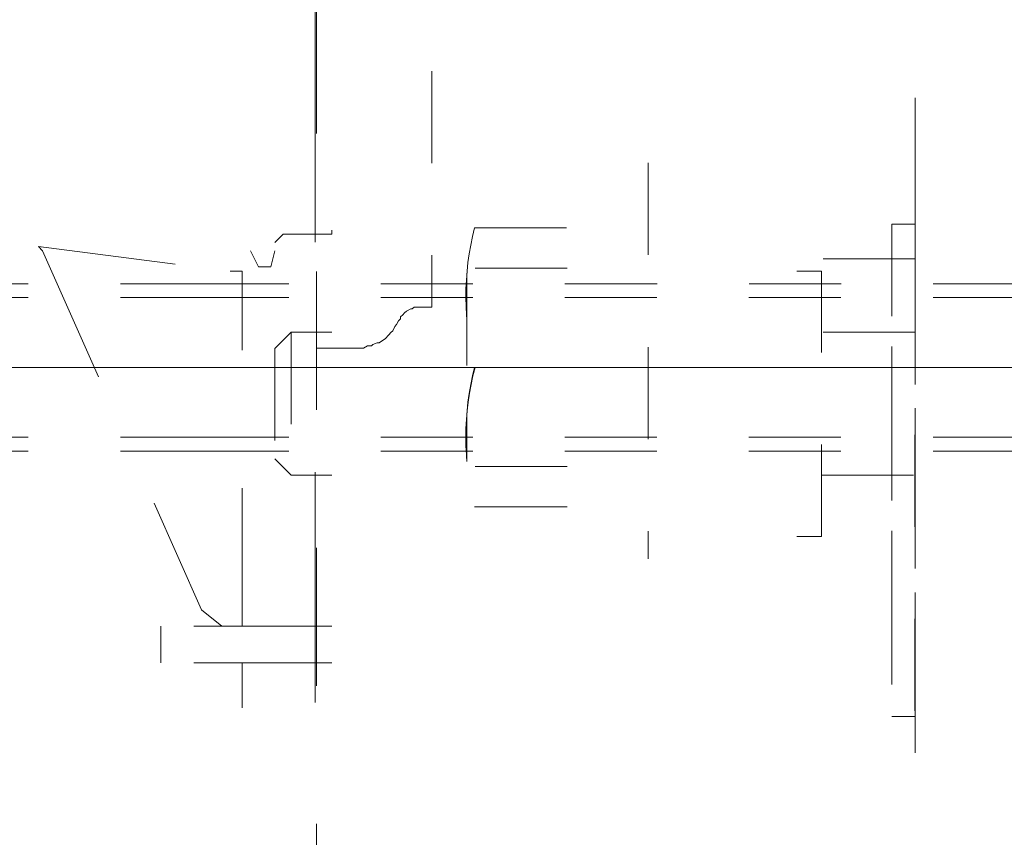
# Model space of a CAD drawing. Units: millimetres. Extents: x 0 to 250, y -250 to 0.
# Drawn here: x 49 to 56, y -188 to -182 of the extents above; entities that cross this region are included whole.
import ezdxf

# ---------------------------------------------------------------- set-up
doc = ezdxf.new("R2010")
doc.units = ezdxf.units.MM
doc.header["$MEASUREMENT"] = 0
for name, pattern in [('AI-Linetype-2362', [2.082873, 1.041436, -1.041436]), ('AI-Linetype-2363', [2.082873, 1.041436, -1.041436]), ('AI-Linetype-2364', [2.082873, 1.041436, -1.041436]), ('AI-Linetype-2365', [2.082873, 1.041436, -1.041436]), ('AI-Linetype-2366', [2.082873, 1.041436, -1.041436]), ('AI-Linetype-2367', [2.082873, 1.041436, -1.041436]), ('AI-Linetype-2368', [2.082873, 1.041436, -1.041436]), ('AI-Linetype-2369', [2.082873, 1.041436, -1.041436]), ('AI-Linetype-2371', [2.082873, 1.041436, -1.041436]), ('AI-Linetype-2372', [2.082873, 1.041436, -1.041436]), ('AI-Linetype-2373', [2.082873, 1.041436, -1.041436]), ('AI-Linetype-2388', [2.082873, 1.041436, -1.041436]), ('AI-Linetype-2389', [2.082873, 1.041436, -1.041436]), ('AI-Linetype-4057', [2.082873, 1.041436, -1.041436]), ('AI-Linetype-6037', [1.388582, 0.694291, -0.694291]), ('AI-Linetype-6038', [1.388582, 0.694291, -0.694291]), ('AI-Linetype-6039', [1.388582, 0.694291, -0.694291]), ('AI-Linetype-6040', [1.388582, 0.694291, -0.694291]), ('AI-Linetype-6041', [1.388582, 0.694291, -0.694291]), ('AI-Linetype-6042', [1.388582, 0.694291, -0.694291]), ('AI-Linetype-6043', [1.388582, 0.694291, -0.694291]), ('AI-Linetype-6044', [1.388582, 0.694291, -0.694291]), ('AI-Linetype-6045', [1.388582, 0.694291, -0.694291]), ('AI-Linetype-6046', [1.388582, 0.694291, -0.694291]), ('AI-Linetype-6047', [1.388582, 0.694291, -0.694291]), ('AI-Linetype-6048', [1.388582, 0.694291, -0.694291]), ('AI-Linetype-6049', [1.388582, 0.694291, -0.694291]), ('AI-Linetype-6050', [1.388582, 0.694291, -0.694291]), ('AI-Linetype-6051', [1.388582, 0.694291, -0.694291]), ('AI-Linetype-6067', [1.388582, 0.694291, -0.694291]), ('AI-Linetype-6068', [1.388582, 0.694291, -0.694291]), ('AI-Linetype-6071', [1.388582, 0.694291, -0.694291]), ('AI-Linetype-6072', [1.388582, 0.694291, -0.694291]), ('AI-Linetype-6073', [1.388582, 0.694291, -0.694291]), ('AI-Linetype-6074', [1.388582, 0.694291, -0.694291]), ('AI-Linetype-6075', [1.388582, 0.694291, -0.694291]), ('AI-Linetype-6076', [1.388582, 0.694291, -0.694291]), ('AI-Linetype-6077', [1.388582, 0.694291, -0.694291]), ('AI-Linetype-6078', [1.388582, 0.694291, -0.694291]), ('AI-Linetype-6079', [1.388582, 0.694291, -0.694291]), ('AI-Linetype-6080', [1.388582, 0.694291, -0.694291]), ('AI-Linetype-6226', [1.388582, 0.694291, -0.694291]), ('AI-Linetype-6300', [1.388582, 0.694291, -0.694291]), ('AI-Linetype-6301', [1.388582, 0.694291, -0.694291]), ('AI-Linetype-7117', [1.388582, 0.694291, -0.694291]), ('AI-Linetype-7120', [1.388582, 0.694291, -0.694291]), ('AI-Linetype-7122', [1.388582, 0.694291, -0.694291]), ('AI-Linetype-7123', [1.388582, 0.694291, -0.694291]), ('AI-Linetype-7125', [1.388582, 0.694291, -0.694291]), ('AI-Linetype-7127', [1.388582, 0.694291, -0.694291]), ('AI-Linetype-7132', [1.388582, 0.694291, -0.694291]), ('AI-Linetype-7133', [1.388582, 0.694291, -0.694291]), ('AI-Linetype-7134', [1.388582, 0.694291, -0.694291]), ('AI-Linetype-7135', [1.388582, 0.694291, -0.694291]), ('AI-Linetype-7136', [1.388582, 0.694291, -0.694291]), ('AI-Linetype-7137', [1.388582, 0.694291, -0.694291]), ('AI-Linetype-7138', [1.388582, 0.694291, -0.694291]), ('AI-Linetype-7139', [1.388582, 0.694291, -0.694291]), ('AI-Linetype-7140', [1.388582, 0.694291, -0.694291]), ('AI-Linetype-7154', [1.388582, 0.694291, -0.694291]), ('AI-Linetype-7155', [1.388582, 0.694291, -0.694291]), ('AI-Linetype-7156', [1.388582, 0.694291, -0.694291]), ('AI-Linetype-7157', [1.388582, 0.694291, -0.694291]), ('AI-Linetype-7159', [1.388582, 0.694291, -0.694291]), ('AI-Linetype-7160', [1.388582, 0.694291, -0.694291]), ('AI-Linetype-7370', [1.388582, 0.694291, -0.694291]), ('AI-Linetype-7371', [1.388582, 0.694291, -0.694291]), ('AI-Linetype-7372', [1.388582, 0.694291, -0.694291]), ('AI-Linetype-7373', [1.388582, 0.694291, -0.694291]), ('AI-Linetype-7374', [1.388582, 0.694291, -0.694291]), ('AI-Linetype-7375', [1.388582, 0.694291, -0.694291]), ('AI-Linetype-7376', [1.388582, 0.694291, -0.694291]), ('AI-Linetype-7377', [1.388582, 0.694291, -0.694291]), ('AI-Linetype-7378', [1.388582, 0.694291, -0.694291]), ('AI-Linetype-7379', [1.388582, 0.694291, -0.694291]), ('AI-Linetype-7380', [1.388582, 0.694291, -0.694291]), ('AI-Linetype-7381', [1.388582, 0.694291, -0.694291]), ('AI-Linetype-7391', [1.388582, 0.694291, -0.694291]), ('AI-Linetype-7396', [1.388582, 0.694291, -0.694291]), ('AI-Linetype-7407', [1.388582, 0.694291, -0.694291]), ('AI-Linetype-7408', [1.388582, 0.694291, -0.694291]), ('AI-Linetype-7409', [1.388582, 0.694291, -0.694291]), ('AI-Linetype-7411', [1.388582, 0.694291, -0.694291]), ('AI-Linetype-7412', [1.388582, 0.694291, -0.694291]), ('AI-Linetype-7414', [1.388582, 0.694291, -0.694291]), ('AI-Linetype-7547', [1.388582, 0.694291, -0.694291]), ('AI-Linetype-7548', [1.388582, 0.694291, -0.694291]), ('AI-Linetype-7549', [1.388582, 0.694291, -0.694291]), ('AI-Linetype-7550', [1.388582, 0.694291, -0.694291]), ('AI-Linetype-7551', [1.388582, 0.694291, -0.694291]), ('AI-Linetype-7560', [1.388582, 0.694291, -0.694291]), ('AI-Linetype-7837', [14.796746, 9.248015, -1.849577, 1.849577, -1.849577]), ('AI-Linetype-9238', [3.471455, 1.735727, -1.735727])]:
    doc.linetypes.add(name, pattern=pattern)
doc.layers.add('Layer 1', color=7, linetype='Continuous')

# ---------------------------------------------------------------- blocks, each defined once
blk = doc.blocks.new('block 3')
at = {"layer": 'Layer 1', "color": 7, "linetype": 'AI-Linetype-9238', "lineweight": 13}
blk.add_lwpolyline([(51.2653, -212.197), (56.7713, -212.197), (56.7713, -91.2033), (51.2653, -91.2033), (51.2653, -212.197)], dxfattribs=at)
at = {"layer": 'Layer 1', "color": 7, "linetype": 'AI-Linetype-4057', "lineweight": 15}
blk.add_lwpolyline([(51.2744, -209.4551), (51.2744, -109.0996)], dxfattribs=at)
at = {"layer": 'Layer 1', "color": 7, "linetype": 'AI-Linetype-6226', "lineweight": 13}
blk.add_lwpolyline([(52.1451, -179.1298), (52.1451, -183.6871)], dxfattribs=at)
at = {"layer": 'Layer 1', "color": 7, "linetype": 'AI-Linetype-7391', "lineweight": 13}
blk.add_lwpolyline([(55.7936, -182.9296), (55.7936, -182.037)], dxfattribs=at)
at = {"layer": 'Layer 1', "color": 7, "linetype": 'AI-Linetype-7414', "lineweight": 13}
blk.add_lwpolyline([(55.7891, -186.7327), (55.7925, -182.1081)], dxfattribs=at)
at = {"layer": 'Layer 1', "color": 7, "linetype": 'AI-Linetype-7160', "lineweight": 13}
blk.add_lwpolyline([(55.7936, -183.2612), (55.7936, -182.3686)], dxfattribs=at)
at = {"layer": 'Layer 1', "color": 7, "linetype": 'AI-Linetype-7117', "lineweight": 13}
blk.add_lwpolyline([(53.7773, -182.5992), (53.7773, -185.5856)], dxfattribs=at)
at = {"layer": 'Layer 1', "color": 7, "linetype": 'AI-Linetype-7560', "lineweight": 13}
blk.add_lwpolyline([(55.7936, -187.0479), (55.7936, -182.789)], dxfattribs=at)
at = {"layer": 'Layer 1', "color": 7, "linetype": 'AI-Linetype-7371', "lineweight": 13}
blk.add_lwpolyline([(51.3603, -183.1375), (51.392, -183.1375), (51.392, -183.1077)], dxfattribs=at)
at = {"layer": 'Layer 1', "color": 7, "linetype": 'AI-Linetype-7136', "lineweight": 13}
blk.add_lwpolyline([(52.4677, -183.0894), (53.7773, -183.0894)], dxfattribs=at)
at = {"layer": 'Layer 1', "color": 7, "linetype": 'AI-Linetype-7549', "lineweight": 13}
blk.add_lwpolyline([(55.7936, -183.0615), (55.6168, -183.0615)], dxfattribs=at)
at = {"layer": 'Layer 1', "color": 7, "linetype": 'AI-Linetype-7550', "lineweight": 13}
blk.add_lwpolyline([(55.6168, -183.0615), (55.6168, -186.7754)], dxfattribs=at)
at = {"layer": 'Layer 1', "color": 7, "linetype": 'AI-Linetype-7551', "lineweight": 13}
blk.add_lwpolyline([(55.7936, -183.0615), (55.7936, -186.7754)], dxfattribs=at)
at = {"layer": 'Layer 1', "color": 7, "linetype": 'AI-Linetype-7372', "lineweight": 13}
blk.add_lwpolyline([(51.0228, -183.1375), (50.9924, -183.1685), (50.9606, -183.1997)], dxfattribs=at)
at = {"layer": 'Layer 1', "color": 7, "linetype": 'AI-Linetype-7370', "lineweight": 13}
blk.add_lwpolyline([(51.0228, -183.1375), (51.3603, -183.1375)], dxfattribs=at)
at = {"layer": 'Layer 1', "color": 7, "linetype": 'AI-Linetype-2362', "lineweight": 15}
blk.add_lwpolyline([(49.1766, -183.2295), (50.6231, -183.4153)], dxfattribs=at)
at = {"layer": 'Layer 1', "color": 7, "linetype": 'AI-Linetype-7396', "lineweight": 13}
blk.add_lwpolyline([(49.2083, -183.2612), (49.1766, -183.2295)], dxfattribs=at)
at = {"layer": 'Layer 1', "color": 7, "linetype": 'AI-Linetype-2369', "lineweight": 15}
blk.add_lwpolyline([(49.2083, -183.2612), (50.4074, -185.9708)], dxfattribs=at)
at = {"layer": 'Layer 1', "color": 7, "linetype": 'AI-Linetype-7373', "lineweight": 13}
blk.add_lwpolyline([(50.7779, -183.2612), (50.8388, -183.3842)], dxfattribs=at)
at = {"layer": 'Layer 1', "color": 7, "linetype": 'AI-Linetype-7374', "lineweight": 13}
blk.add_lwpolyline([(50.9606, -183.2612), (50.9302, -183.3842)], dxfattribs=at)
at = {"layer": 'Layer 1', "color": 7, "linetype": 'AI-Linetype-7381', "lineweight": 13}
blk.add_lwpolyline([(55.7936, -183.3221), (54.9004, -183.3221)], dxfattribs=at)
at = {"layer": 'Layer 1', "color": 7, "linetype": 'AI-Linetype-2363', "lineweight": 15}
blk.add_lwpolyline([(50.6231, -183.4153), (50.6536, -183.4153)], dxfattribs=at)
at = {"layer": 'Layer 1', "color": 7, "linetype": 'AI-Linetype-2364', "lineweight": 15}
blk.add_lwpolyline([(50.6536, -183.4153), (50.684, -183.4153)], dxfattribs=at)
at = {"layer": 'Layer 1', "color": 7, "linetype": 'AI-Linetype-2365', "lineweight": 15}
blk.add_lwpolyline([(50.684, -183.4153), (50.7144, -183.4153)], dxfattribs=at)
at = {"layer": 'Layer 1', "color": 7, "linetype": 'AI-Linetype-2366', "lineweight": 15}
blk.add_lwpolyline([(50.7144, -186.0943), (50.7144, -183.4153)], dxfattribs=at)
at = {"layer": 'Layer 1', "color": 7, "linetype": 'AI-Linetype-7411', "lineweight": 13}
blk.add_lwpolyline([(50.8388, -183.3842), (50.9302, -183.3842)], dxfattribs=at)
at = {"layer": 'Layer 1', "color": 7, "linetype": 'AI-Linetype-7132', "lineweight": 13}
blk.add_lwpolyline([(52.4722, -183.3931), (53.7773, -183.3931)], dxfattribs=at)
at = {"layer": 'Layer 1', "color": 7, "linetype": 'AI-Linetype-7380', "lineweight": 13}
blk.add_lwpolyline([(55.0844, -183.4153), (54.9004, -183.4153)], dxfattribs=at)
at = {"layer": 'Layer 1', "color": 7, "linetype": 'AI-Linetype-7407', "lineweight": 13}
blk.add_lwpolyline([(55.0844, -185.4169), (55.0844, -183.4153)], dxfattribs=at)
at = {"layer": 'Layer 1', "color": 7, "linetype": 'AI-Linetype-7140', "lineweight": 13}
blk.add_lwpolyline([(52.4096, -183.4321), (52.4096, -184.8508)], dxfattribs=at)
at = {"layer": 'Layer 1', "color": 7, "linetype": 'AI-Linetype-7154', "lineweight": 13}
blk.add_lwpolyline([(50.4897, -183.5103), (45.4302, -183.5103)], dxfattribs=at)
at = {"layer": 'Layer 1', "color": 7, "linetype": 'AI-Linetype-7127', "lineweight": 13}
blk.add_lwpolyline([(56.6217, -183.5103), (50.4897, -183.5103)], dxfattribs=at)
at = {"layer": 'Layer 1', "color": 7, "linetype": 'AI-Linetype-7155', "lineweight": 13}
blk.add_lwpolyline([(50.4897, -183.6155), (45.3881, -183.6155)], dxfattribs=at)
at = {"layer": 'Layer 1', "color": 7, "linetype": 'AI-Linetype-7125', "lineweight": 13}
blk.add_lwpolyline([(56.6213, -183.6155), (50.4897, -183.6155)], dxfattribs=at)
at = {"layer": 'Layer 1', "color": 7, "linetype": 'AI-Linetype-6075', "lineweight": 13}
blk.add_lwpolyline([(51.9551, -183.7173), (51.94, -183.7311)], dxfattribs=at)
at = {"layer": 'Layer 1', "color": 7, "linetype": 'AI-Linetype-6076', "lineweight": 13}
blk.add_lwpolyline([(51.9866, -183.701), (51.9551, -183.7173)], dxfattribs=at)
at = {"layer": 'Layer 1', "color": 7, "linetype": 'AI-Linetype-6077', "lineweight": 13}
blk.add_lwpolyline([(51.9978, -183.701), (51.9866, -183.701)], dxfattribs=at)
at = {"layer": 'Layer 1', "color": 7, "linetype": 'AI-Linetype-6078', "lineweight": 13}
blk.add_lwpolyline([(52.0129, -183.6871), (51.9978, -183.701)], dxfattribs=at)
at = {"layer": 'Layer 1', "color": 7, "linetype": 'AI-Linetype-6079', "lineweight": 13}
blk.add_lwpolyline([(52.0281, -183.6871), (52.0129, -183.6871)], dxfattribs=at)
at = {"layer": 'Layer 1', "color": 7, "linetype": 'AI-Linetype-6080', "lineweight": 13}
blk.add_lwpolyline([(52.0582, -183.6871), (52.0281, -183.6871)], dxfattribs=at)
at = {"layer": 'Layer 1', "color": 7, "linetype": 'AI-Linetype-6301', "lineweight": 13}
blk.add_lwpolyline([(52.0582, -183.6871), (52.1451, -183.6871)], dxfattribs=at)
at = {"layer": 'Layer 1', "color": 7, "linetype": 'AI-Linetype-6037', "lineweight": 13}
blk.add_lwpolyline([(51.8796, -183.8192), (51.8947, -183.7915)], dxfattribs=at)
at = {"layer": 'Layer 1', "color": 7, "linetype": 'AI-Linetype-6071', "lineweight": 13}
blk.add_lwpolyline([(51.9085, -183.7752), (51.8947, -183.7915)], dxfattribs=at)
at = {"layer": 'Layer 1', "color": 7, "linetype": 'AI-Linetype-6073', "lineweight": 13}
blk.add_lwpolyline([(51.9261, -183.7463), (51.9085, -183.7614)], dxfattribs=at)
at = {"layer": 'Layer 1', "color": 7, "linetype": 'AI-Linetype-6072', "lineweight": 13}
blk.add_lwpolyline([(51.9085, -183.7614), (51.9085, -183.7752)], dxfattribs=at)
at = {"layer": 'Layer 1', "color": 7, "linetype": 'AI-Linetype-6074', "lineweight": 13}
blk.add_lwpolyline([(51.94, -183.7311), (51.9261, -183.7463)], dxfattribs=at)
at = {"layer": 'Layer 1', "color": 7, "linetype": 'AI-Linetype-7547', "lineweight": 13}
blk.add_lwpolyline([(55.6168, -186.0681), (55.6168, -183.7688)], dxfattribs=at)
at = {"layer": 'Layer 1', "color": 7, "linetype": 'AI-Linetype-6040', "lineweight": 13}
blk.add_lwpolyline([(51.8369, -183.8796), (51.8506, -183.8658)], dxfattribs=at)
at = {"layer": 'Layer 1', "color": 7, "linetype": 'AI-Linetype-6039', "lineweight": 13}
blk.add_lwpolyline([(51.8506, -183.8658), (51.8657, -183.833)], dxfattribs=at)
at = {"layer": 'Layer 1', "color": 7, "linetype": 'AI-Linetype-6038', "lineweight": 13}
blk.add_lwpolyline([(51.8657, -183.833), (51.8796, -183.8192)], dxfattribs=at)
at = {"layer": 'Layer 1', "color": 7, "linetype": 'AI-Linetype-7378', "lineweight": 13}
blk.add_lwpolyline([(51.0849, -183.8766), (50.9606, -183.9997)], dxfattribs=at)
at = {"layer": 'Layer 1', "color": 7, "linetype": 'AI-Linetype-7159', "lineweight": 13}
blk.add_lwpolyline([(51.0849, -183.8766), (51.0849, -184.9544)], dxfattribs=at)
at = {"layer": 'Layer 1', "color": 7, "linetype": 'AI-Linetype-7376', "lineweight": 13}
blk.add_lwpolyline([(51.0849, -183.8766), (51.392, -183.8766)], dxfattribs=at)
at = {"layer": 'Layer 1', "color": 7, "linetype": 'AI-Linetype-6044', "lineweight": 13}
blk.add_lwpolyline([(51.7475, -183.9551), (51.7738, -183.9387)], dxfattribs=at)
at = {"layer": 'Layer 1', "color": 7, "linetype": 'AI-Linetype-6043', "lineweight": 13}
blk.add_lwpolyline([(51.7738, -183.9387), (51.7941, -183.9261)], dxfattribs=at)
at = {"layer": 'Layer 1', "color": 7, "linetype": 'AI-Linetype-6042', "lineweight": 13}
blk.add_lwpolyline([(51.7941, -183.9261), (51.8204, -183.8948)], dxfattribs=at)
at = {"layer": 'Layer 1', "color": 7, "linetype": 'AI-Linetype-6041', "lineweight": 13}
blk.add_lwpolyline([(51.8204, -183.8948), (51.8369, -183.8796)], dxfattribs=at)
at = {"layer": 'Layer 1', "color": 7, "linetype": 'AI-Linetype-7408', "lineweight": 13}
blk.add_lwpolyline([(55.7936, -183.8766), (55.0844, -183.8766)], dxfattribs=at)
at = {"layer": 'Layer 1', "color": 7, "linetype": 'AI-Linetype-7412', "lineweight": 13}
blk.add_lwpolyline([(50.9606, -183.9997), (50.9606, -184.8314)], dxfattribs=at)
at = {"layer": 'Layer 1', "color": 7, "linetype": 'AI-Linetype-6068', "lineweight": 13}
blk.add_lwpolyline([(51.2744, -183.9967), (51.287, -183.9967)], dxfattribs=at)
at = {"layer": 'Layer 1', "color": 7, "linetype": 'AI-Linetype-6067', "lineweight": 13}
blk.add_lwpolyline([(51.287, -183.9967), (51.3021, -183.9967)], dxfattribs=at)
at = {"layer": 'Layer 1', "color": 7, "linetype": 'AI-Linetype-6300', "lineweight": 13}
blk.add_lwpolyline([(51.3021, -183.9967), (51.57, -183.9967)], dxfattribs=at)
at = {"layer": 'Layer 1', "color": 7, "linetype": 'AI-Linetype-6051', "lineweight": 13}
blk.add_lwpolyline([(51.57, -183.9967), (51.6003, -183.9967)], dxfattribs=at)
at = {"layer": 'Layer 1', "color": 7, "linetype": 'AI-Linetype-6050', "lineweight": 13}
blk.add_lwpolyline([(51.6003, -183.9967), (51.6293, -183.9967)], dxfattribs=at)
at = {"layer": 'Layer 1', "color": 7, "linetype": 'AI-Linetype-6049', "lineweight": 13}
blk.add_lwpolyline([(51.6293, -183.9967), (51.6606, -183.9802)], dxfattribs=at)
at = {"layer": 'Layer 1', "color": 7, "linetype": 'AI-Linetype-6048', "lineweight": 13}
blk.add_lwpolyline([(51.6606, -183.9802), (51.6895, -183.9802)], dxfattribs=at)
at = {"layer": 'Layer 1', "color": 7, "linetype": 'AI-Linetype-6047', "lineweight": 13}
blk.add_lwpolyline([(51.6895, -183.9802), (51.7009, -183.969)], dxfattribs=at)
at = {"layer": 'Layer 1', "color": 7, "linetype": 'AI-Linetype-6046', "lineweight": 13}
blk.add_lwpolyline([(51.7009, -183.969), (51.7337, -183.9551)], dxfattribs=at)
at = {"layer": 'Layer 1', "color": 7, "linetype": 'AI-Linetype-6045', "lineweight": 13}
blk.add_lwpolyline([(51.7337, -183.9551), (51.7475, -183.9551)], dxfattribs=at)
at = {"layer": 'Layer 1', "color": 7, "linetype": 'AI-Linetype-7837', "lineweight": 9}
blk.add_lwpolyline([(57.4411, -184.1415), (44.9225, -184.1415)], dxfattribs=at)
at = {"layer": 'Layer 1', "color": 7, "linetype": 'AI-Linetype-7133', "lineweight": 13}
blk.add_lwpolyline([(52.4096, -184.4842), (52.4096, -184.8508)], dxfattribs=at)
at = {"layer": 'Layer 1', "color": 7, "linetype": 'AI-Linetype-7157', "lineweight": 13}
blk.add_lwpolyline([(50.4897, -184.6675), (45.3881, -184.6675)], dxfattribs=at)
at = {"layer": 'Layer 1', "color": 7, "linetype": 'AI-Linetype-7120', "lineweight": 13}
blk.add_lwpolyline([(56.6213, -184.6675), (50.4897, -184.6675)], dxfattribs=at)
at = {"layer": 'Layer 1', "color": 7, "linetype": 'AI-Linetype-7156', "lineweight": 13}
blk.add_lwpolyline([(50.4897, -184.7728), (45.4302, -184.7728)], dxfattribs=at)
at = {"layer": 'Layer 1', "color": 7, "linetype": 'AI-Linetype-7122', "lineweight": 13}
blk.add_lwpolyline([(56.6213, -184.7728), (50.4897, -184.7728)], dxfattribs=at)
at = {"layer": 'Layer 1', "color": 7, "linetype": 'AI-Linetype-7377', "lineweight": 13}
blk.add_lwpolyline([(51.0849, -184.9544), (50.9606, -184.8314)], dxfattribs=at)
at = {"layer": 'Layer 1', "color": 7, "linetype": 'AI-Linetype-7123', "lineweight": 13}
blk.add_lwpolyline([(52.4722, -184.8898), (53.7773, -184.8898)], dxfattribs=at)
at = {"layer": 'Layer 1', "color": 7, "linetype": 'AI-Linetype-7375', "lineweight": 13}
blk.add_lwpolyline([(51.0849, -184.9544), (51.392, -184.9544)], dxfattribs=at)
at = {"layer": 'Layer 1', "color": 7, "linetype": 'AI-Linetype-7409', "lineweight": 13}
blk.add_lwpolyline([(55.0844, -184.9544), (55.7936, -184.9544)], dxfattribs=at)
at = {"layer": 'Layer 1', "color": 7, "linetype": 'AI-Linetype-7138', "lineweight": 13}
blk.add_lwpolyline([(52.4677, -185.1935), (53.7773, -185.1935)], dxfattribs=at)
at = {"layer": 'Layer 1', "color": 7, "linetype": 'AI-Linetype-7135', "lineweight": 13}
blk.add_lwpolyline([(52.4722, -185.1935), (53.7773, -185.1935)], dxfattribs=at)
at = {"layer": 'Layer 1', "color": 7, "linetype": 'AI-Linetype-7379', "lineweight": 13}
blk.add_lwpolyline([(55.0844, -185.4169), (54.9004, -185.4169)], dxfattribs=at)
at = {"layer": 'Layer 1', "color": 7, "linetype": 'AI-Linetype-2388', "lineweight": 15}
blk.add_lwpolyline([(50.4074, -185.9708), (50.561, -186.0943)], dxfattribs=at)
at = {"layer": 'Layer 1', "color": 7, "linetype": 'AI-Linetype-2372', "lineweight": 15}
blk.add_lwpolyline([(51.392, -186.0943), (50.1003, -186.0943)], dxfattribs=at)
at = {"layer": 'Layer 1', "color": 7, "linetype": 'AI-Linetype-2373', "lineweight": 15}
blk.add_lwpolyline([(50.1003, -186.3705), (50.1003, -186.0943)], dxfattribs=at)
at = {"layer": 'Layer 1', "color": 7, "linetype": 'AI-Linetype-2368', "lineweight": 15}
blk.add_lwpolyline([(50.6536, -186.0943), (50.561, -186.0943)], dxfattribs=at)
at = {"layer": 'Layer 1', "color": 7, "linetype": 'AI-Linetype-2389', "lineweight": 15}
blk.add_lwpolyline([(50.6536, -186.0943), (50.684, -186.0943)], dxfattribs=at)
at = {"layer": 'Layer 1', "color": 7, "linetype": 'AI-Linetype-2371', "lineweight": 15}
blk.add_lwpolyline([(51.392, -186.3705), (50.1003, -186.3705)], dxfattribs=at)
at = {"layer": 'Layer 1', "color": 7, "linetype": 'AI-Linetype-2367', "lineweight": 15}
blk.add_lwpolyline([(50.7144, -186.7098), (50.7144, -186.3705)], dxfattribs=at)
at = {"layer": 'Layer 1', "color": 7, "linetype": 'AI-Linetype-7548', "lineweight": 13}
blk.add_lwpolyline([(55.7936, -186.7754), (55.6168, -186.7754)], dxfattribs=at)
at = {"layer": 'Layer 1', "color": 7, "linetype": 'AI-Linetype-7139', "lineweight": 13}
blk.add_open_spline([(52.4677, -183.0894), (52.379, -183.4347), (52.3805, -183.797), (52.4722, -184.1415)], degree=3, dxfattribs=at)
at = {"layer": 'Layer 1', "color": 7, "linetype": 'AI-Linetype-7134', "lineweight": 13}
blk.add_open_spline([(52.4677, -184.1415), (52.379, -184.4867), (52.3805, -184.849), (52.4722, -185.1935)], degree=3, dxfattribs=at)
at = {"layer": 'Layer 1', "color": 7, "linetype": 'AI-Linetype-7137', "lineweight": 13}
blk.add_open_spline([(52.4722, -184.1415), (52.3805, -184.4859), (52.379, -184.8482), (52.4677, -185.1935)], degree=3, dxfattribs=at)

msp = doc.modelspace()

# ---------------------------------------------------------------- block references
at = {"layer": 'Layer 1'}
msp.add_blockref('block 3', (0, 0), dxfattribs=at)

doc.saveas('drawing.dxf')
